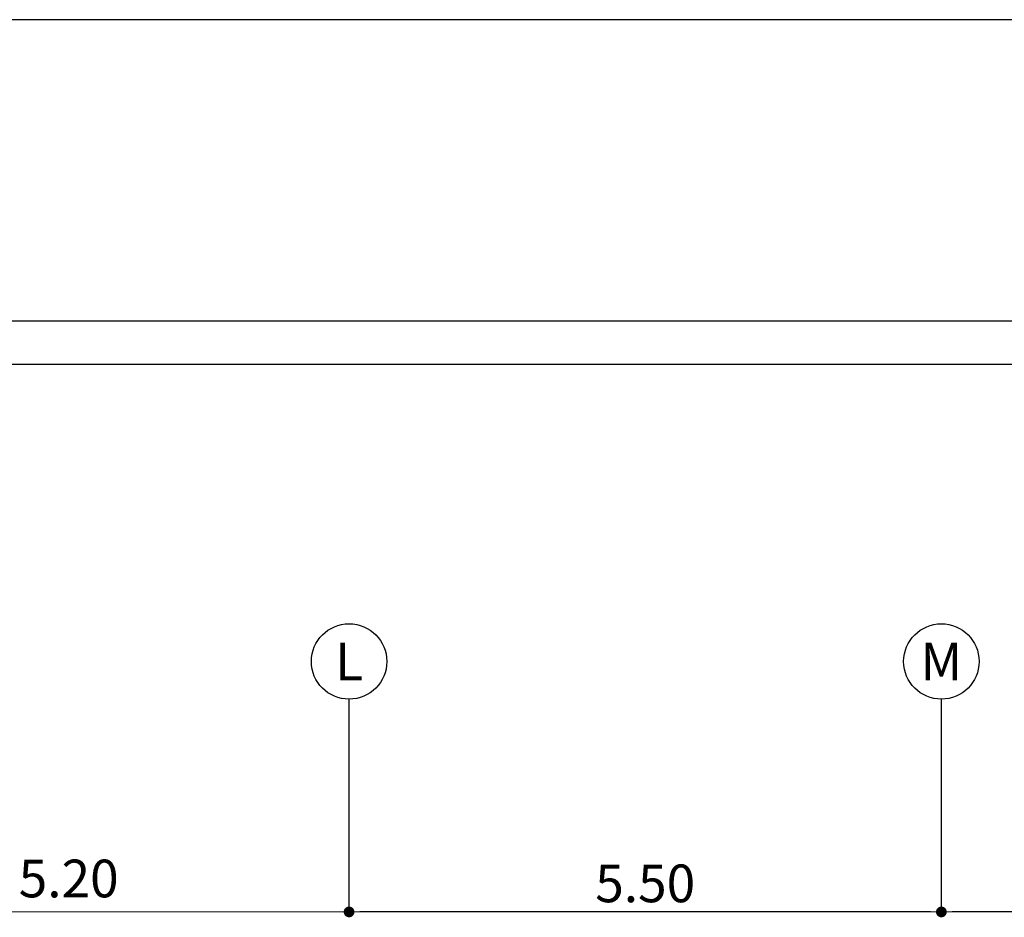
# Model space of a CAD drawing. Units: inches. Extents: x 633 to 969, y -379 to -78.
# Drawn here: x 679 to 689, y -87 to -78 of the extents above; entities that cross this region are included whole.
import ezdxf
from ezdxf.enums import TextEntityAlignment as Align

# ---------------------------------------------------------------- set-up
doc = ezdxf.new("R2010")
doc.units = ezdxf.units.IN
doc.header["$MEASUREMENT"] = 0
doc.layers.get('0').update_dxf_attribs({"lineweight": 20})
doc.layers.get('Defpoints').update_dxf_attribs({"lineweight": 20})
for name, color, linetype, lineweight in [('3', 3, 'Continuous', 30), ('D', 2, 'Continuous', 20), ('T', 2, 'Continuous', 20)]:
    doc.layers.add(name, color=color, linetype=linetype, lineweight=lineweight)
doc.layers.add('Layer3', color=2, linetype='Continuous')
doc.layers.add('Layer4', color=3, linetype='Continuous')
doc.styles.add('ITALICC', font='ITALICC.shx')
doc.styles.add('ROMANC', font='ROMANC.shx')
doc.dimstyles.new('AX1', dxfattribs={"dimtxt": 0.35, "dimasz": 0.1, "dimexe": 0.18, "dimexo": 0.0625, "dimgap": 0.09, "dimtad": 1, "dimzin": 4, "dimdsep": 46, "dimtxsty": 'ITALICC', "dimblk": 'DOT', "dimcen": 0.09, "dimse1": 1, "dimse2": 1, "dimclrd": 256, "dimclre": 256, "dimclrt": 256, "dimadec": 0, "dimazin": 0, "dimtfac": 0.6, "dimtix": 1, "dimtofl": 0, "dimtmove": 2, "dimatfit": 3, "dimldrblk": 'DOT', "dimfxl": 0, "dimtolj": 1, "dimtzin": 4, "dimarcsym": 0})

# ---------------------------------------------------------------- blocks, each defined once
blk = doc.blocks.new('DOT')
at = {"color": 0, "linetype": 'ByBlock'}
blk.add_line((-0.5, 0), (-1, 0), dxfattribs=at)
at = {"color": 0, "linetype": 'ByBlock', "const_width": 0.5}
blk.add_lwpolyline([(-0.25, 0, 1), (0.25, 0, 1)], format="xyb", close=True, dxfattribs=at)
blk = doc.blocks.new('*D647')
at = {"layer": 'D', "lineweight": -2}
blk.add_line((693.02, -86.5012), (688.0199, -86.5012), dxfattribs=at)
at = {"layer": 'Defpoints', "color": 0}
for p in [(687.9199, -86.5012), (687.9199, -86.5012), (693.12, -86.5012)]:
    blk.add_point(p, dxfattribs=at)
at = {"layer": 'D', "lineweight": -2, "xscale": 0.1, "yscale": 0.1, "zscale": 0.1, "rotation": 180}
blk.add_blockref('DOT', (687.9199, -86.5012), dxfattribs=at)
at = {"layer": 'D', "lineweight": -2, "xscale": 0.1, "yscale": 0.1, "zscale": 0.1}
blk.add_blockref('DOT', (693.12, -86.5012), dxfattribs=at)
at = {"layer": 'D', "insert": (690.52, -86.2362), "char_height": 0.35, "attachment_point": 5, "style": 'ITALICC'}
blk.add_mtext('\\A1;5.20', dxfattribs=at)
blk = doc.blocks.new('*D651')
at = {"layer": 'D', "lineweight": -2}
blk.add_line((687.8199, -86.5012), (682.5225, -86.5012), dxfattribs=at)
at = {"layer": 'Defpoints', "color": 0}
for p in [(682.4225, -86.5012), (687.9199, -86.5012), (682.4225, -86.5487)]:
    blk.add_point(p, dxfattribs=at)
at = {"layer": 'D', "lineweight": -2, "xscale": 0.1, "yscale": 0.1, "zscale": 0.1, "rotation": 180}
blk.add_blockref('DOT', (682.4225, -86.5012), dxfattribs=at)
at = {"layer": 'D', "lineweight": -2, "xscale": 0.1, "yscale": 0.1, "zscale": 0.1}
blk.add_blockref('DOT', (687.9199, -86.5012), dxfattribs=at)
at = {"layer": 'D', "insert": (685.1712, -86.2362), "char_height": 0.35, "attachment_point": 5, "style": 'ITALICC'}
blk.add_mtext('\\A1;5.50', dxfattribs=at)

msp = doc.modelspace()

# ---------------------------------------------------------------- linework, layer by layer
at = {"layer": '3'}
for p, q in [((682.4225, -86.5262), (682.4225, -84.5262)), ((687.9199, -86.5262), (687.9199, -84.5262))]:
    msp.add_line(p, q, dxfattribs=at)
for centre in [(682.4225, -84.1762), (687.9199, -84.1762)]:
    msp.add_circle(centre, 0.35, dxfattribs=at)
at = {"layer": 'D'}
msp.add_line((682.3225, -86.5012), (677.3173, -86.5012), dxfattribs=at)
at = {"layer": 'Layer3'}
for p, q in [((716.9684, -78.2177), (632.9684, -78.2177)), ((713.1684, -81.0177), (635.7684, -81.0177))]:
    msp.add_line(p, q, dxfattribs=at)
at = {"layer": 'Layer4'}
msp.add_line((712.7684, -81.4177), (636.1684, -81.4177), dxfattribs=at)

# ---------------------------------------------------------------- block references
at = {"layer": 'D', "xscale": 0.1, "yscale": 0.1, "zscale": 0.1}
msp.add_blockref('DOT', (682.4225, -86.5012), dxfattribs=at)

# ---------------------------------------------------------------- texts
at = {"layer": 'D', "insert": (679.8199, -86.2362), "char_height": 0.35, "attachment_point": 5, "style": 'ITALICC'}
msp.add_mtext('5.20', dxfattribs=at)
at = {"layer": 'T', "style": 'ROMANC'}
for s, p in [('L', (682.4225, -84.1762)), ('M', (687.9199, -84.1762))]:
    msp.add_text(s, height=0.35, dxfattribs=at).set_placement(p, align=Align.MIDDLE_CENTER)

# ---------------------------------------------------------------- dimensions: what is measured, and where the dimension line sits
at = {"layer": 'D'}
for base, p1, p2, picture, middle in [((682.4225, -86.5012), (687.9199, -86.5012), (682.4225, -86.5487), '*D651', (685.1712, -86.2362)), ((687.9199, -86.5012), (693.12, -86.5012), (687.9199, -86.5012), '*D647', (690.52, -86.2362))]:
    dim = msp.add_linear_dim(base=base, p1=p1, p2=p2, dimstyle='AX1', dxfattribs=at)
    dim.commit()
    dim.dimension.update_dxf_attribs({"geometry": picture, "text_midpoint": middle})

doc.saveas('drawing.dxf')
